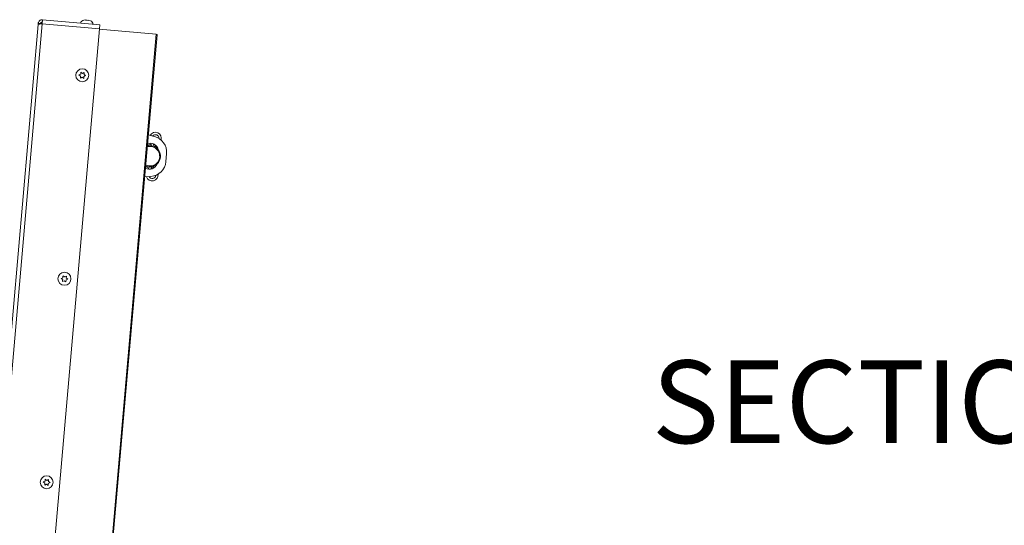
# Paper-space layout 'Top Level(2)' of a CAD drawing. Units: inches. Extents: x 0.1 to 10.8, y 0.2 to 8.4.
# Drawn here: x 2.4 to 3.9, y 2.7 to 3.5 of the extents above; entities that cross this region are included whole.
import ezdxf

# ---------------------------------------------------------------- set-up
doc = ezdxf.new("R2010")
doc.units = ezdxf.units.IN
doc.header["$MEASUREMENT"] = 0
doc.layers.add('FORMAT', color=7, linetype='Continuous')
doc.styles.add('SLDTEXTSTYLE0', font='TXT', dxfattribs={"width": 0.605})
doc.dimstyles.new('SLDDIMSTYLE6', dxfattribs={"dimtxt": 0.080892, "dimasz": 0.080892, "dimexe": 0, "dimexo": 0.0625, "dimgap": 0.020223, "dimtad": 0, "dimtih": 1, "dimtoh": 1, "dimlfac": 25.5, "dimrnd": 1e-09, "dimzin": 12, "dimdsep": 46, "dimtxsty": 'SLDTEXTSTYLE0', "dimsah": 1, "dimcen": 0.09, "dimadec": 0, "dimazin": 3, "dimtfac": 1, "dimtofl": 0, "dimtmove": 0, "dimatfit": 3, "dimfxl": 0, "dimfrac": 2, "dimtolj": 1, "dimtzin": 12, "dimarcsym": 0})

# ---------------------------------------------------------------- blocks, each defined once
blk = doc.blocks.new('*D51')
at = {"layer": 'FORMAT', "color": 8}
for p, q in [((2.3791, 3.505), (1.5667, 3.505)), ((1.6667, 3.505), (1.6667, 2.6584)), ((1.6667, 1.6875), (1.6667, 2.5341)), ((2.3539, 1.6875), (1.5667, 1.6875))]:
    blk.add_line(p, q, dxfattribs=at)
for points in [[(1.6667, 3.505), (1.6543, 3.4241), (1.6791, 3.4241)], [(1.6667, 1.6875), (1.6791, 1.7684), (1.6543, 1.7684)]]:
    blk.add_solid(points, dxfattribs=at)
at = {"layer": 'FORMAT', "color": 8, "insert": (1.4556, 2.6415, 0.0002), "char_height": 0.08333, "attachment_point": 1, "style": 'SLDTEXTSTYLE0'}
blk.add_mtext('46 3/8"', dxfattribs=at)
blk = doc.blocks.new('*D52')
at = {"layer": 'FORMAT', "color": 8}
for p, q in [((2.3791, 3.505), (1.8513, 3.505)), ((1.9513, 3.505), (1.9513, 2.8159)), ((1.9513, 2.0025), (1.9513, 2.6916)), ((2.4019, 2.0025), (1.8513, 2.0025))]:
    blk.add_line(p, q, dxfattribs=at)
for points in [[(1.9513, 3.505), (1.9388, 3.4241), (1.9637, 3.4241)], [(1.9513, 2.0025), (1.9637, 2.0834), (1.9388, 2.0834)]]:
    blk.add_solid(points, dxfattribs=at)
at = {"layer": 'FORMAT', "color": 8, "insert": (1.7093, 2.7991, 0.0002), "char_height": 0.08333, "attachment_point": 1, "style": 'SLDTEXTSTYLE0'}
blk.add_mtext('38 5/16"', dxfattribs=at)

psp = doc.layouts.new('Top Level(2)')

# ---------------------------------------------------------------- linework, layer by layer
at = {"color": 7, "linetype": 'Continuous', "lineweight": 15}
for p, q in [((2.47233, 3.49773), (2.35221, 2.12478)), ((2.35808, 2.12167), (2.47857, 3.49892)), ((2.47248, 3.49945), (2.47233, 3.49773)), ((2.47248, 3.49945), (2.47599, 3.49914)), ((2.47857, 3.49892), (2.4791, 3.50501)), ((2.56491, 3.49137), (2.47857, 3.49892)), ((2.4791, 3.50501), (2.56544, 3.49746)), ((2.54383, 3.50469), (2.54125, 3.50436)), ((2.54637, 3.50446), (2.54379, 3.50414)), ((2.54886, 3.5037), (2.54637, 3.50446)), ((2.5514, 3.50347), (2.54891, 3.50424)), ((2.56544, 3.49746), (2.56491, 3.49137)), ((2.56491, 3.49137), (2.44441, 2.11412)), ((2.53068, 2.10806), (2.65099, 3.4832)), ((2.56485, 3.49074), (2.65099, 3.4832)), ((2.53196, 2.10913), (2.65206, 3.48193)), ((2.53692, 3.42565), (2.53933, 3.42397)), ((2.53933, 3.42397), (2.54199, 3.42521)), ((2.534, 3.42148), (2.53666, 3.42272)), ((2.53641, 3.41979), (2.534, 3.42148)), ((2.53882, 3.41811), (2.53615, 3.41686)), ((2.54122, 3.41642), (2.53882, 3.41811)), ((2.54415, 3.42059), (2.54148, 3.41935)), ((2.54174, 3.42228), (2.54415, 3.42059)), ((2.63885, 3.33086), (2.64803, 3.32854)), ((2.63922, 3.31589), (2.64258, 3.31708)), ((2.63922, 3.31589), (2.63966, 3.31458)), ((2.64221, 3.31831), (2.64244, 3.31703)), ((2.64248, 3.3183), (2.6436, 3.3145)), ((2.64342, 3.31453), (2.64258, 3.31708)), ((2.64767, 3.31334), (2.64645, 3.31746)), ((2.64953, 3.31312), (2.64977, 3.31224)), ((2.66646, 3.30264), (2.6654, 3.29052)), ((2.63694, 3.28342), (2.63627, 3.28221)), ((2.63925, 3.28052), (2.63627, 3.28221)), ((2.6426, 3.27931), (2.64377, 3.28299)), ((2.64312, 3.2794), (2.64503, 3.28324)), ((2.64729, 3.28397), (2.64691, 3.28314)), ((2.64275, 3.26821), (2.63331, 3.26752)), ((2.5071, 3.11403), (2.50976, 3.11527)), ((2.50951, 3.11234), (2.5071, 3.11403)), ((2.51192, 3.11065), (2.50925, 3.10941)), ((2.51002, 3.1182), (2.51243, 3.11651)), ((2.51433, 3.10897), (2.51192, 3.11065)), ((2.51243, 3.11651), (2.51509, 3.11776)), ((2.51725, 3.11314), (2.51458, 3.1119)), ((2.51484, 3.11483), (2.51725, 3.11314)), ((2.4802, 2.80657), (2.48287, 2.80782)), ((2.48261, 2.80489), (2.4802, 2.80657)), ((2.48502, 2.8032), (2.48235, 2.80196)), ((2.48312, 2.81075), (2.48553, 2.80906)), ((2.48743, 2.80151), (2.48502, 2.8032)), ((2.48553, 2.80906), (2.4882, 2.8103)), ((2.49035, 2.80569), (2.48768, 2.80444)), ((2.48794, 2.80737), (2.49035, 2.80569))]:
    psp.add_line(p, q, dxfattribs=at)
at = {"color": 8, "linetype": 'Continuous', "lineweight": 15}
for p, q in [((2.65157, 3.31366), (2.64953, 3.31312)), ((2.64882, 3.28225), (2.64691, 3.28314))]:
    psp.add_line(p, q, dxfattribs=at)
at = {"color": 7, "linetype": 'Continuous', "lineweight": 15, "flags": 128}
for points in [[(2.63993, 3.28286), (2.63703, 3.28339), (2.63477, 3.28421)], [(2.64001, 3.28286), (2.63884, 3.27942), (2.6388, 3.2793)]]:
    psp.add_lwpolyline(points, dxfattribs=at)
at = {"color": 8, "linetype": 'Continuous', "lineweight": 15, "flags": 128}
psp.add_lwpolyline([(2.64003, 3.28404), (2.63719, 3.28457), (2.63487, 3.28546)], dxfattribs=at)
at = {"color": 7, "linetype": 'Continuous', "lineweight": 15}
for centre in [(2.53907, 3.42104), (2.51217, 3.11358), (2.48527, 2.80613)]:
    psp.add_circle(centre, 0.0098, dxfattribs=at)
for centre, radius, start, end in [((2.47842, 3.49719), 0.00259, 85, 142.91822), ((2.54369, 3.49631), 0.00841, 105.65928, 153.82229), ((2.5476, 3.49597), 0.00841, 16.17771, 63.48101), ((2.65089, 3.48203), 0.00118, 355, 85), ((2.6496, 3.3259), 0.00898, 342.71476, 151.78655), ((2.6496, 3.3259), 0.00541, 356.63487, 142.07264), ((2.64204, 3.30478), 0.02451, 355, 75.84595), ((2.64131, 3.29873), 0.01593, 265, 104.27175), ((2.64196, 3.30606), 0.01225, 10.96201, 110.40816), ((2.65694, 3.31508), 0.00767, 174.1957, 194.80093), ((2.64098, 3.29266), 0.02451, 274.15405, 355), ((2.64067, 3.29141), 0.01225, 239.59184, 339.03799), ((2.65387, 3.27992), 0.00767, 155.19907, 175.8043), ((2.64475, 3.27054), 0.00898, 198.21345, 7.28524), ((2.64475, 3.27054), 0.00541, 207.92736, 353.36513)]:
    psp.add_arc(centre, radius, start, end, dxfattribs=at)
at = {"color": 8, "linetype": 'Continuous', "lineweight": 15}
psp.add_arc((2.64131, 3.29873), 0.01475, 265, 105.87714, dxfattribs=at)
at = {"color": 7, "linetype": 'Continuous', "lineweight": 15}
psp.add_ellipse((2.47842, 3.49719), major_axis=(0.00609, -0.00053), ratio=0.4230769, start_param=1.5707963, end_param=1.9924317, dxfattribs=at)
for points, knots in [([(2.47233, 3.49773), (2.47238, 3.49783), (2.47251, 3.49805), (2.47348, 3.49833), (2.47503, 3.49857), (2.47683, 3.49876), (2.47805, 3.49887), (2.47857, 3.49892)], [0, 0, 0, 0, 0.18490675, 0.40303273, 0.6211653, 0.8392978, 1, 1, 1, 1]), ([(2.4791, 3.50501), (2.47851, 3.50501), (2.47722, 3.50502), (2.47533, 3.50424), (2.47374, 3.50285), (2.47275, 3.50116), (2.47256, 3.49996), (2.47248, 3.49945)], [0, 0, 0, 0, 0.1849067, 0.4030327, 0.6211653, 0.8392978, 1, 1, 1, 1]), ([(2.4788, 3.5015), (2.47848, 3.50149), (2.47784, 3.50148), (2.47697, 3.50103), (2.47633, 3.50032), (2.47605, 3.49963), (2.476, 3.49923), (2.47599, 3.49914)], [0, 0, 0, 0, 0.23363914, 0.46727826, 0.70082385, 0.93436929, 1, 1, 1, 1]), ([(2.54379, 3.50414), (2.54379, 3.50419), (2.5438, 3.50431), (2.54382, 3.50455), (2.54383, 3.50463), (2.54383, 3.50469)], [0, 0, 0, 0, 0.1766606, 0.3788795, 1, 1, 1, 1]), ([(2.54891, 3.50424), (2.5489, 3.50419), (2.5489, 3.5041), (2.54887, 3.50381), (2.54886, 3.5037)], [0, 0, 0, 0, 0.6212276, 1, 1, 1, 1]), ([(2.53666, 3.42272), (2.53672, 3.42334), (2.5368, 3.42434), (2.53689, 3.42529), (2.53692, 3.42565)], [0, 0, 0, 0, 0.62122756, 1, 1, 1, 1]), ([(2.54199, 3.42521), (2.54198, 3.42504), (2.54195, 3.42468), (2.54186, 3.42372), (2.54179, 3.4229), (2.54174, 3.42228)], [0, 0, 0, 0, 0.1766606, 0.3788795, 1, 1, 1, 1]), ([(2.53615, 3.41686), (2.53616, 3.41703), (2.5362, 3.41739), (2.53628, 3.41836), (2.53635, 3.41918), (2.53641, 3.41979)], [0, 0, 0, 0, 0.1766606, 0.3788795, 1, 1, 1, 1]), ([(2.54148, 3.41935), (2.54143, 3.41873), (2.54134, 3.41773), (2.54126, 3.41678), (2.54122, 3.41642)], [0, 0, 0, 0, 0.6212276, 1, 1, 1, 1]), ([(2.50925, 3.10941), (2.50927, 3.10958), (2.5093, 3.10994), (2.50938, 3.1109), (2.50945, 3.11172), (2.50951, 3.11234)], [0, 0, 0, 0, 0.1766606, 0.3788795, 1, 1, 1, 1]), ([(2.50976, 3.11527), (2.50982, 3.11589), (2.50991, 3.11689), (2.50999, 3.11784), (2.51002, 3.1182)], [0, 0, 0, 0, 0.62122756, 1, 1, 1, 1]), ([(2.51458, 3.1119), (2.51453, 3.11128), (2.51444, 3.11028), (2.51436, 3.10933), (2.51433, 3.10897)], [0, 0, 0, 0, 0.62122756, 1, 1, 1, 1]), ([(2.51509, 3.11776), (2.51508, 3.11759), (2.51505, 3.11723), (2.51496, 3.11626), (2.51489, 3.11544), (2.51484, 3.11483)], [0, 0, 0, 0, 0.1766606, 0.3788795, 1, 1, 1, 1]), ([(2.48235, 2.80196), (2.48237, 2.80212), (2.4824, 2.80248), (2.48248, 2.80345), (2.48255, 2.80427), (2.48261, 2.80489)], [0, 0, 0, 0, 0.1766606, 0.3788795, 1, 1, 1, 1]), ([(2.48287, 2.80782), (2.48292, 2.80844), (2.48301, 2.80943), (2.48309, 2.81039), (2.48312, 2.81075)], [0, 0, 0, 0, 0.62122756, 1, 1, 1, 1]), ([(2.48768, 2.80444), (2.48763, 2.80382), (2.48754, 2.80283), (2.48746, 2.80187), (2.48743, 2.80151)], [0, 0, 0, 0, 0.62122756, 1, 1, 1, 1]), ([(2.4882, 2.8103), (2.48818, 2.81014), (2.48815, 2.80978), (2.48807, 2.80881), (2.48799, 2.80799), (2.48794, 2.80737)], [0, 0, 0, 0, 0.1766606, 0.3788795, 1, 1, 1, 1])]:
    psp.add_open_spline(points, degree=3, knots=knots, dxfattribs=at)

# ---------------------------------------------------------------- texts
at = {"layer": 'FORMAT', "color": 7, "insert": (3.91386, 2.99024), "char_height": 0.125, "attachment_point": 2, "style": 'SLDTEXTSTYLE0'}
psp.add_mtext('SECTION C-C', dxfattribs=at)

# ---------------------------------------------------------------- dimensions: what is measured, and where the dimension line sits
at = {"layer": 'FORMAT', "color": 8}
for base, p1, picture, middle in [((1.6667, 3.50501), (2.45387, 1.68746), '*D51', (1.6667, 2.59624)), ((1.95125, 3.50501), (2.50191, 2.00251), '*D52', (1.95125, 2.75376))]:
    dim = psp.add_linear_dim(base=base, p1=p1, p2=(2.4791, 3.50501), angle=90, dimstyle='SLDDIMSTYLE6', dxfattribs=at)
    dim.commit()
    dim.dimension.update_dxf_attribs({"geometry": picture, "text_midpoint": middle, "dimtype": 160})

doc.saveas('drawing.dxf')
